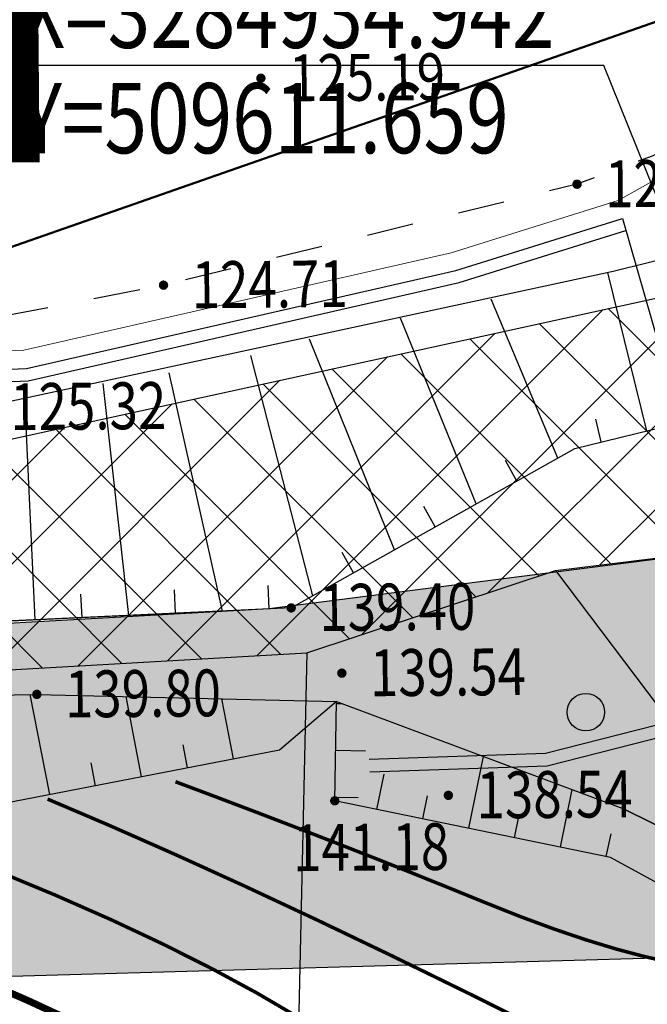
# Model space of a CAD drawing. Extents: x 508990 to 511239, y 3284818 to 3285493.
# Drawn here: x 509597 to 509611, y 3284920 to 3284941 of the extents above; entities that cross this region are included whole.
import ezdxf
from ezdxf.enums import TextEntityAlignment as Align

# ---------------------------------------------------------------- set-up
doc = ezdxf.new("R2010")
doc.units = 0
doc.linetypes.add('X6', pattern=[2, 1, -1])
doc.layers.get('0').update_dxf_attribs({"linetype": 'CONTINUOUS'})
for name, color, linetype in [('ASSIST', 252, 'CONTINUOUS'), ('Coord_bz', 3, 'CONTINUOUS'), ('DGX', 251, 'CONTINUOUS'), ('DLSS', 251, 'CONTINUOUS'), ('DMTZ', 251, 'CONTINUOUS'), ('GCD', 251, 'CONTINUOUS'), ('JMD', 251, 'CONTINUOUS'), ('SXSS', 251, 'CONTINUOUS'), ('ZBTZ', 251, 'CONTINUOUS'), ('设计内容', 7, 'CONTINUOUS')]:
    doc.layers.add(name, color=color, linetype=linetype)
doc.styles.add('HZ', font='rs.shx', dxfattribs={"width": 0.8, "bigfont": 'hztxt.shx'})
doc.styles.get("Standard").update_dxf_attribs({"font": 'rs.shx', "bigfont": 'hztxt.shx'})
doc.styles.add('仿宋体', font='SIMFANG_1.TTF', dxfattribs={"width": 0.8})
doc.styles.add('宋体', font='SimSun.ttf')
doc.linetypes.add('10422', pattern='A,0.75,[150,AAA.SHX,S=0.5,R=0,X=0,Y=0.5],1.5,[177,AAA.SHX,S=1,R=0,X=0,Y=0.4],0.75', length=3)
doc.linetypes.add('1161', pattern='A,0,[149,AAA.SHX,S=0.15,R=0,X=0,Y=0],-1.6', length=1.6)
doc.dimstyles.get("Standard").update_dxf_attribs({"dimtxt": 0.18, "dimasz": 0.18, "dimexe": 0.18, "dimexo": 0.0625, "dimgap": 0.09, "dimtad": 0, "dimtih": 1, "dimtoh": 1, "dimdec": 4, "dimzin": 0, "dimdsep": 46, "dimtxsty": 'Standard', "dimcen": 0.09, "dimadec": 0, "dimazin": 0, "dimtfac": 1, "dimtdec": 4, "dimtofl": 0, "dimtmove": 0, "dimatfit": 3, "dimfxl": 0, "dimtolj": 1, "dimtzin": 0, "dimarcsym": 0})

# ---------------------------------------------------------------- blocks, each defined once
blk = doc.blocks.new('GC200')
at = {"linetype": 'Continuous', "const_width": 0.2, "flags": 128}
blk.add_lwpolyline([(-0.1, 0, 1), (0.1, 0, 1)], format="xyb", close=True, dxfattribs=at)
blk = doc.blocks.new('gc122')
blk.add_circle((0, 0), 0.8)
blk = doc.blocks.new('*U115')
at = {"color": 0, "lineweight": -3}
blk.add_line((0, 0), (-12.81, 0), dxfattribs=at)
at = {"color": 0, "lineweight": -3, "style": '仿宋体', "width": 0.8}
blk.add_text(' X=3284934.942 ', height=1.5, dxfattribs=at).set_placement((-12.81, 0.375))
blk.add_text(' Y=509611.659 ', height=1.5, dxfattribs=at).set_placement((-12.81, -0.375), align=Align.TOP_LEFT)

msp = doc.modelspace()

# ---------------------------------------------------------------- hatches: boundary and pattern name
at = {"layer": 'DGX', "lineweight": -3}
h = msp.add_hatch(dxfattribs=at)
h.set_pattern_fill('ANSI37', scale=0.4)
edge = h.paths.add_edge_path()
edge.add_line((509482.9294, 3285083.053), (509483.921, 3285075.5011))
edge.add_line((509483.921, 3285075.5011), (509488.6149, 3285063.197))
edge.add_line((509488.6149, 3285063.197), (509490.8837, 3285054.5467))
edge.add_line((509490.8837, 3285054.5467), (509498.8402, 3285041.977))
edge.add_line((509498.8402, 3285041.977), (509502.1934, 3285030.4862))
edge.add_line((509502.1934, 3285030.4862), (509506.877, 3285018.1691))
edge.add_line((509506.877, 3285018.1691), (509510.9235, 3285009.2787))
edge.add_line((509510.9235, 3285009.2787), (509516.6738, 3285001.3623))
edge.add_line((509516.6738, 3285001.3623), (509521.3421, 3284994.9249))
edge.add_line((509521.3421, 3284994.9249), (509524.3024, 3284989.3129))
edge.add_line((509524.3024, 3284989.3129), (509527.1916, 3284979.128))
edge.add_line((509527.1916, 3284979.128), (509527.9645, 3284976.4035))
edge.add_line((509527.9645, 3284976.4035), (509530.8984, 3284964.8534))
edge.add_line((509530.8984, 3284964.8534), (509534.981, 3284954.058))
edge.add_line((509534.981, 3284954.058), (509538.8156, 3284945.5681))
edge.add_line((509538.8156, 3284945.5681), (509542.3768, 3284941.6453))
edge.add_line((509542.3768, 3284941.6453), (509548.6311, 3284938.9487))
edge.add_line((509548.6311, 3284938.9487), (509558.4241, 3284935.6387))
edge.add_line((509558.4241, 3284935.6387), (509569.9641, 3284933.2255))
edge.add_line((509569.9641, 3284933.2255), (509589.364, 3284931.3408))
edge.add_line((509589.364, 3284931.3408), (509596.6092, 3284931.6519))
edge.add_line((509596.6092, 3284931.6519), (509611.6591, 3284934.9422))
edge.add_line((509611.6591, 3284934.9422), (509620.2087, 3284939.5201))
edge.add_line((509620.2087, 3284939.5201), (509627.6692, 3284945.2577))
edge.add_line((509627.6692, 3284945.2577), (509632.5703, 3284949.6941))
edge.add_line((509632.5703, 3284949.6941), (509638.7684, 3284955.3906))
edge.add_line((509638.7684, 3284955.3906), (509643.3057, 3284959.5935))
edge.add_line((509643.3057, 3284959.5935), (509650.0679, 3284967.2658))
edge.add_line((509650.0679, 3284967.2658), (509651.0136, 3284968.4002))
edge.add_line((509651.0136, 3284968.4002), (509657.9082, 3284978.4402))
edge.add_line((509657.9082, 3284978.4402), (509659.6186, 3284980.4765))
edge.add_line((509659.6186, 3284980.4765), (509662.1425, 3284982.7377))
edge.add_line((509662.1425, 3284982.7377), (509664.6481, 3284984.3788))
edge.add_line((509664.6481, 3284984.3788), (509670.0197, 3284986.1866))
edge.add_line((509670.0197, 3284986.1866), (509674.6398, 3284987.2387))
edge.add_line((509674.6398, 3284987.2387), (509679.9302, 3284986.8008))
edge.add_line((509679.9302, 3284986.8008), (509684.0199, 3284986.0983))
edge.add_line((509684.0199, 3284986.0983), (509688.2657, 3284984.5436))
edge.add_line((509688.2657, 3284984.5436), (509702.5052, 3284976.6451))
edge.add_line((509702.5052, 3284976.6451), (509719.7637, 3284966.7927))
edge.add_line((509477.9094, 3285065.9401), (509481.3281, 3285054.0948))
edge.add_line((509481.3281, 3285054.0948), (509487.0478, 3285039.3636))
edge.add_line((509487.0478, 3285039.3636), (509493.5006, 3285024.1941))
edge.add_line((509493.5006, 3285024.1941), (509498.3076, 3285011.9438))
edge.add_line((509498.3076, 3285011.9438), (509505.0317, 3285001.0423))
edge.add_line((509505.0317, 3285001.0423), (509509.2618, 3284994.7581))
edge.add_line((509509.2618, 3284994.7581), (509515.9089, 3284986.4692))
edge.add_line((509515.9089, 3284986.4692), (509518.3209, 3284980.5918))
edge.add_line((509518.3209, 3284980.5918), (509519.6489, 3284971.51))
edge.add_line((509519.6489, 3284971.51), (509521.0793, 3284965.6957))
edge.add_line((509521.0793, 3284965.6957), (509523.3767, 3284960.0119))
edge.add_line((509523.3767, 3284960.0119), (509528.1994, 3284948.1861))
edge.add_line((509528.1994, 3284948.1861), (509530.4958, 3284943.679))
edge.add_line((509530.4958, 3284943.679), (509533.3195, 3284938.8331))
edge.add_line((509533.3195, 3284938.8331), (509535.9574, 3284935.145))
edge.add_line((509535.9574, 3284935.145), (509540.9667, 3284931.2791))
edge.add_line((509540.9667, 3284931.2791), (509544.15, 3284929.125))
edge.add_line((509544.15, 3284929.125), (509548.0216, 3284924.3251))
edge.add_line((509548.0216, 3284924.3251), (509550.3332, 3284923.2262))
edge.add_line((509550.3332, 3284923.2262), (509560.7687, 3284922.2465))
edge.add_line((509560.7687, 3284922.2465), (509566.3969, 3284923.0937))
edge.add_line((509566.3969, 3284923.0937), (509570.5276, 3284925.3091))
edge.add_line((509570.5276, 3284925.3091), (509603.3894, 3284927.1873))
edge.add_line((509603.3894, 3284927.1873), (509608.7034, 3284928.9434))
edge.add_line((509608.7034, 3284928.9434), (509616.7223, 3284929.9362))
edge.add_line((509616.7223, 3284929.9362), (509618.5757, 3284929.1264))
edge.add_line((509618.5757, 3284929.1264), (509626.0794, 3284935.0046))
edge.add_line((509626.0794, 3284935.0046), (509636.1066, 3284943.3281))
edge.add_line((509636.1066, 3284943.3281), (509648.7471, 3284955.5676))
edge.add_line((509648.7471, 3284955.5676), (509656.4438, 3284965.1544))
edge.add_line((509656.4438, 3284965.1544), (509663.9294, 3284973.241))
edge.add_line((509663.9294, 3284973.241), (509669.4414, 3284978.3195))
edge.add_line((509669.4414, 3284978.3195), (509676.1664, 3284980.6933))
edge.add_line((509676.1664, 3284980.6933), (509683.0588, 3284979.0725))
edge.add_line((509683.0588, 3284979.0725), (509690.1026, 3284976.8262))
edge.add_line((509690.1026, 3284976.8262), (509698.0619, 3284972.6606))
edge.add_line((509698.0619, 3284972.6606), (509705.5088, 3284968.7097))
edge.add_line((509705.5088, 3284968.7097), (509710.0129, 3284966.7498))
edge.add_line((509710.0129, 3284966.7498), (509719.1198, 3284965.0749))
edge.add_line((509719.1198, 3284965.0749), (509719.7637, 3284966.7927))
edge.add_line((509479.6614, 3285080.6794), (509482.9294, 3285083.053))
edge.add_line((509477.9153, 3285065.9197), (509479.3968, 3285074.7656))
edge.add_line((509479.3968, 3285074.7656), (509479.6614, 3285080.6794))
at = {"layer": 'JMD', "lineweight": 30}
h = msp.add_hatch(dxfattribs=at)
h.set_pattern_fill('ANGLE', color=252, scale=0.3)
h.set_pattern_definition([(0, (0, 0), (0, 2.0955), [1.524, -0.5715]), (90, (0, 0), (-2.0955, 1e-16), [1.524, -0.5715])])
h.paths.add_polyline_path([(509478.8698, 3285066.2674), (509475.2561, 3285064.9509), (509450.5665, 3285043.9969), (509441.1688, 3285034.7599), (509449.3736, 3285019.2206), (509474.6651, 3284993.8229), (509493.646, 3284973.4542), (509500.5919, 3284947.3347), (509528.3755, 3284923.3229), (509559.4181, 3284920.134), (509565.2578, 3284921.9613), (509581.5383, 3284919.8393), (509613.6017, 3284920.7556), (509629.7866, 3284929.6163), (509636.4091, 3284934.1108), (509640.6547, 3284936.9636), (509659.1012, 3284935.2081), (509664.518, 3284940.4747), (509669.1296, 3284955.3967), (509671.8278, 3284960.6362), (509678.785, 3284968.5565), (509698.1597, 3284967.9845), (509713.0429, 3284964.7284), (509706.6464, 3284969.2964), (509690.4098, 3284977.7941), (509676.11, 3284981.7338), (509668.9648, 3284979.1945), (509663.2688, 3284973.9997), (509655.7675, 3284965.8472), (509647.9759, 3284956.233), (509633.6997, 3284942.6362), (509621.3306, 3284932.3592), (509618.4406, 3284930.1563), (509602.5874, 3284928.1258), (509570.66, 3284926.3331), (509565.9815, 3284924.0901), (509560.7397, 3284923.3535), (509550.6313, 3284924.1606), (509548.6568, 3284925.1304), (509544.7844, 3284929.8689), (509536.6351, 3284935.8462), (509531.3604, 3284944.1776), (509524.2994, 3284960.3488), (509522.059, 3284965.8995), (509520.613, 3284971.8329), (509519.3431, 3284980.8084), (509516.7793, 3284986.9823), (509509.7435, 3284995.7558), (509508.02, 3284998.2096), (509499.2023, 3285012.4103), (509493.6091, 3285025.5563), (509482.6383, 3285053.4828)])

# ---------------------------------------------------------------- linework, layer by layer
at = {"color": 6, "linetype": 'Continuous', "lineweight": 50, "flags": 128}
msp.add_lwpolyline([(509356.432, 3285024.92), (509364.9368, 3285049.9762), (509388.2541, 3285083.3695), (509420.9948, 3285091.9597), (509485.2114, 3285088.0752), (509515.5697, 3285010.6038), (509531.5698, 3284983.3546), (509543.1846, 3284950.9095), (509560.1601, 3284940.1937), (509595.0044, 3284935.1335), (509619.723, 3284943.7657), (509654.4805, 3284979.9743), (509664.1926, 3284990.2061), (509675.7421, 3284993.092), (509684.4042, 3284990.9932)], dxfattribs=at)
at = {"linetype": 'Continuous', "flags": 128}
for elevation in [139.031, 138.969]:
    msp.add_lwpolyline([(509616.5874, 3284923.5196), (509613.4174, 3284922.2389), (509610.1411, 3284923.8665)], dxfattribs=dict(at, elevation=elevation))
at = {"layer": 'ASSIST', "color": 8, "linetype": 'Continuous'}
for p, q in [((509603.0576, 3284928.148, 0.168), (509587.7422, 3284927.4327, 0.168)), ((509603.0576, 3284928.148, 0.106), (509587.7422, 3284927.4327, 0.106)), ((509603.0576, 3284928.148, 0.168), (509603.0576, 3284928.148, 0.168)), ((509603.0576, 3284928.148, 0.106), (509603.0576, 3284928.148, 0.106))]:
    msp.add_line(p, q, dxfattribs=at)
at = {"layer": 'ASSIST', "color": 8, "linetype": 'Continuous', "flags": 128}
for points in [[(509618.4425, 3284930.296), (509618.382, 3284925.7513), (509615.8454, 3284921.907), (509613.6031, 3284920.7805), (509609.8772, 3284922.8171), (509603.9875, 3284924.0279), (509604.026, 3284926.1473), (509604.026, 3284926.1473), (509604.026, 3284926.1473), (509610.1411, 3284923.8665), (509613.4174, 3284922.2389), (509616.5874, 3284923.5196), (509617.5351, 3284929.879)], [(509618.4425, 3284930.296), (509618.382, 3284925.7513), (509615.8454, 3284921.907), (509613.6031, 3284920.7805), (509609.8772, 3284922.8171), (509603.9875, 3284924.0279), (509604.026, 3284926.1473), (509604.026, 3284926.1473), (509604.026, 3284926.1473), (509610.1411, 3284923.8665), (509613.4174, 3284922.2389), (509616.5874, 3284923.5196), (509617.5351, 3284929.879)], [(509602.809, 3284925.1127), (509596.6981, 3284923.9255), (509586.236, 3284922.8544), (509575.6339, 3284922.0191), (509569.728, 3284922.7807), (509571.5317, 3284923.9784), (509578.9836, 3284925.2794), (509588.9643, 3284926.1682), (509597.6265, 3284926.3006), (509604.026, 3284926.1473)], [(509602.809, 3284925.1127), (509596.6981, 3284923.9255), (509586.236, 3284922.8544), (509575.6339, 3284922.0191), (509569.728, 3284922.7807), (509571.5317, 3284923.9784), (509578.9836, 3284925.2794), (509588.9643, 3284926.1682), (509597.6265, 3284926.3006), (509604.026, 3284926.1473)]]:
    msp.add_lwpolyline(points, close=True, dxfattribs=at)
at = {"layer": 'DGX', "linetype": 'X6', "lineweight": 0, "elevation": 124.9, "flags": 128}
msp.add_lwpolyline([(510047.7844, 3285166.2196), (510048.0536, 3285177.2333), (510047.9734, 3285181.2758), (510048.0206, 3285182.7532), (510047.6675, 3285184.7062), (510047.4104, 3285186.2121), (510047.0229, 3285187.7637), (510046.4408, 3285188.9177), (510045.8273, 3285190.2454), (510045.3489, 3285190.9753), (510043.7056, 3285192.7291), (510042.0233, 3285193.9045), (510040.207, 3285194.7317), (510038.2136, 3285195.3424), (510035.6383, 3285195.831), (510034.1835, 3285195.9163), (510032.2423, 3285195.8144), (510027.8107, 3285194.8238), (510025.0146, 3285193.6734), (510022.4829, 3285192.4793), (510019.7323, 3285190.8143), (510017.0382, 3285188.6288), (510002.171, 3285175.7199), (509983.6769, 3285159.2223), (509979.8634, 3285155.708), (509976.0601, 3285151.8059), (509970.2778, 3285144.921), (509969.9662, 3285144.5246), (509965.0595, 3285138.3181), (509962.9017, 3285134.9911), (509961.3444, 3285132.7668), (509957.6497, 3285126.5103), (509952.3842, 3285115.6814), (509946.025, 3285101.0285), (509940.429, 3285088.8243), (509938.9778, 3285085.1645), (509937.2606, 3285081.7284), (509935.7933, 3285078.9996), (509933.2258, 3285075.8301), (509931.1446, 3285072.8589), (509930.0773, 3285071.7355), (509929.2685, 3285071.0145), (509927.2536, 3285069.6259), (509925.7096, 3285068.5804), (509924.0965, 3285067.6703), (509921.1231, 3285066.4374), (509918.8148, 3285065.6563), (509916.8614, 3285064.9993), (509913.8264, 3285064.4088), (509911.2125, 3285063.8151), (509909.1214, 3285063.5869), (509907.1719, 3285063.2949), (509904.6305, 3285063.2098), (509901.8053, 3285063.2302), (509899.3762, 3285063.568), (509887.921, 3285065.7234), (509870.4759, 3285069.1077), (509854.5391, 3285072.1201), (509844.5701, 3285074.1494), (509841.3751, 3285074.4697), (509839.0663, 3285074.6756), (509835.4063, 3285074.7667), (509831.8002, 3285074.6523), (509829.5092, 3285074.4074), (509827.4267, 3285073.6602), (509825.5741, 3285072.9131), (509823.721, 3285072.1129), (509822.3259, 3285071.4297), (509821.021, 3285070.4874), (509819.4094, 3285069.1743), (509818.0208, 3285067.9712), (509816.069, 3285066.1071), (509814.3919, 3285064.2704), (509812.9498, 3285062.3178), (509812.1575, 3285060.6278), (509811.2966, 3285058.8913), (509806.25, 3285042.0477), (509799.585, 3285018.8038), (509790.0138, 3284986.9653), (509788.939, 3284985.5569), (509787.3593, 3284982.4071), (509786.4901, 3284980.8184), (509784.0445, 3284977.552), (509781.9446, 3284975.0056), (509780.5909, 3284973.8118), (509778.299, 3284971.6018), (509776.7916, 3284970.6136), (509775.1149, 3284969.763), (509770.6343, 3284967.6269), (509767.6859, 3284966.1692), (509763.1522, 3284964.5067), (509759.1323, 3284963.2197), (509756.9701, 3284962.6588), (509754.8256, 3284962.3581), (509751.2654, 3284961.7901), (509746.2822, 3284961.4528), (509744.4009, 3284961.5864), (509741.6955, 3284961.0478), (509738.227, 3284957.7575), (509736.1218, 3284955.4731), (509724.5833, 3284959.5058), (509722.7443, 3284968.2242), (509711.1027, 3284974.7911), (509687.7138, 3284987.896), (509684.569, 3284989.4657), (509681.0162, 3284990.6958), (509677.5853, 3284991.354), (509675.8325, 3284991.5518), (509672.8989, 3284991.3812), (509668.9749, 3284990.333), (509666.279, 3284989.1555), (509663.7448, 3284988.2454), (509662.0213, 3284987.2714), (509659.407, 3284985.1066), (509658.1823, 3284983.9129), (509656.4943, 3284981.5031), (509651.1076, 3284973.1669), (509648.1129, 3284969.2087), (509646.7002, 3284967.5593), (509645.0789, 3284965.6411), (509642.6753, 3284963.2781), (509640.1276, 3284960.9439), (509631.2397, 3284952.6152), (509627.142, 3284949.2274), (509623.8473, 3284946.0826), (509621.4322, 3284944.1245), (509619.0933, 3284942.6101), (509615.1585, 3284940.2788), (509613.1123, 3284938.9119), (509610.7629, 3284937.7974), (509609.1601, 3284937.1964), (509600.3315, 3284935.0405), (509596.7524, 3284934.3433), (509594.7981, 3284934.1463), (509591.8449, 3284934.0336), (509588.3174, 3284934.0859), (509582.5704, 3284934.6329), (509567.5816, 3284936.3855), (509559.1417, 3284938.2872), (509555.1177, 3284939.5302), (509551.429, 3284941.6652), (509547.5482, 3284944.1475), (509544.1527, 3284946.727), (509541.4999, 3284949.216), (509539.3888, 3284952.4298), (509536.9136, 3284956.8134), (509535.2866, 3284960.7184), (509532.8847, 3284968.1638), (509532.1087, 3284971.7171), (509531.3516, 3284975.1677), (509530.649, 3284977.6467), (509530.5135, 3284980.1166), (509529.7097, 3284983.2027), (509528.8994, 3284986.1048), (509528.0815, 3284987.6957), (509526.0044, 3284992.9828), (509522.6749, 3284998.7761), (509519.158, 3285003.2246), (509515.9866, 3285007.0512), (509514.5014, 3285009.5953), (509513.0757, 3285011.969), (509512.3095, 3285013.8194), (509512.3123, 3285014.8855), (509508.8546, 3285022.4107), (509505.5177, 3285033.079), (509500.5222, 3285046.4431), (509497.4646, 3285055.3458), (509491.9132, 3285070.7551), (509488.3421, 3285081.2124), (509486.7035, 3285085.4123), (509485.912, 3285086.7254), (509485.2347, 3285087.4426), (509484.5518, 3285088.1197)], dxfattribs=at)
at = {"layer": 'DGX', "color": 0, "lineweight": -3, "elevation": 127.793, "flags": 128}
msp.add_lwpolyline([(509548.6311, 3284938.9487), (509558.4241, 3284935.6387), (509569.9641, 3284933.2255), (509589.364, 3284931.3408), (509596.6092, 3284931.6519), (509611.6591, 3284934.9422), (509620.2087, 3284939.5201), (509627.6692, 3284945.2577), (509632.5703, 3284949.6941), (509638.7684, 3284955.3906), (509643.3057, 3284959.5935), (509650.0679, 3284967.2658), (509651.0136, 3284968.4002), (509657.9082, 3284978.4402), (509659.6186, 3284980.4765), (509662.1425, 3284982.7377), (509664.6481, 3284984.3788), (509670.0197, 3284986.1866), (509674.6398, 3284987.2387), (509679.9302, 3284986.8008)], dxfattribs=at)
at = {"layer": 'DGX', "linetype": 'Continuous', "lineweight": 0, "elevation": 124.8, "flags": 128}
msp.add_lwpolyline([(509554.3557, 3284939.2395), (509558.4578, 3284937.7546), (509559.7473, 3284937.487), (509569.4675, 3284935.4704), (509589.4785, 3284933.3338), (509597.3508, 3284933.6519), (509606.4712, 3284935.7317), (509610.0395, 3284936.8486), (509610.0395, 3284936.8486), (509613.6781, 3284938.8889), (509618.3931, 3284941.6804), (509623.9061, 3284945.6959)], dxfattribs=at)
msp.add_lwpolyline([(509554.3557, 3284939.2395), (509558.4578, 3284937.7546), (509559.7473, 3284937.487), (509569.4675, 3284935.4704), (509589.4785, 3284933.3338), (509597.3508, 3284933.6519), (509606.4712, 3284935.7317), (509610.0395, 3284936.8486), (509610.0395, 3284936.8486), (509613.6781, 3284938.8889), (509618.3931, 3284941.6804), (509623.9061, 3284945.6959)], dxfattribs=at)
at = {"layer": 'DGX', "linetype": 'Continuous', "lineweight": 0, "const_width": 0.075, "flags": 128}
for points in [[(509600.5862, 3284924.435), (509601.4501, 3284924.1113), (509602.303, 3284923.7881), (509603.1449, 3284923.4653), (509603.9758, 3284923.1429), (509604.7957, 3284922.8209), (509605.6045, 3284922.4993), (509606.4024, 3284922.1782), (509607.1892, 3284921.8575), (509607.9515, 3284921.5546), (509608.6759, 3284921.2871), (509609.3623, 3284921.0548), (509610.0108, 3284920.8579), (509610.6214, 3284920.6963), (509611.1939, 3284920.5699)], [(509600.5862, 3284924.435), (509601.4501, 3284924.1113), (509602.303, 3284923.7881), (509603.1449, 3284923.4653), (509603.9758, 3284923.1429), (509604.7957, 3284922.8209), (509605.6045, 3284922.4993), (509606.4024, 3284922.1782), (509607.1892, 3284921.8575), (509607.9515, 3284921.5546), (509608.6759, 3284921.2871), (509609.3623, 3284921.0548), (509610.0108, 3284920.8579), (509610.6214, 3284920.6963), (509611.1939, 3284920.5699)], [(509597.8553, 3284924.0646), (509599.1814, 3284923.4993), (509600.5787, 3284922.8823), (509602.0472, 3284922.2137), (509603.5868, 3284921.4935), (509605.1977, 3284920.7218), (509606.8797, 3284919.8984), (509608.6329, 3284919.0234), (509610.4573, 3284918.0969)], [(509597.8553, 3284924.0646), (509599.1814, 3284923.4993), (509600.5787, 3284922.8823), (509602.0472, 3284922.2137), (509603.5868, 3284921.4935), (509605.1977, 3284920.7218), (509606.8797, 3284919.8984), (509608.6329, 3284919.0234), (509610.4573, 3284918.0969)], [(509608.3429, 3284916.7027), (509607.8918, 3284916.8752), (509607.3871, 3284917.0944), (509606.8288, 3284917.3603), (509606.2169, 3284917.6728), (509605.5513, 3284918.0321), (509604.8321, 3284918.4381), (509604.0593, 3284918.8907), (509603.2329, 3284919.3901), (509602.3418, 3284919.9132), (509601.3751, 3284920.437), (509600.3326, 3284920.9617), (509599.2145, 3284921.4872), (509598.0207, 3284922.0134), (509596.7512, 3284922.5405), (509595.4061, 3284923.0683), (509593.9853, 3284923.597)], [(509608.3429, 3284916.7027), (509607.8918, 3284916.8752), (509607.3871, 3284917.0944), (509606.8288, 3284917.3603), (509606.2169, 3284917.6728), (509605.5513, 3284918.0321), (509604.8321, 3284918.4381), (509604.0593, 3284918.8907), (509603.2329, 3284919.3901), (509602.3418, 3284919.9132), (509601.3751, 3284920.437), (509600.3326, 3284920.9617), (509599.2145, 3284921.4872), (509598.0207, 3284922.0134), (509596.7512, 3284922.5405), (509595.4061, 3284923.0683), (509593.9853, 3284923.597)]]:
    msp.add_lwpolyline(points, dxfattribs=at)
at = {"layer": 'DGX', "lineweight": 0, "const_width": 0.15}
msp.add_lwpolyline([(509585.5427, 3284921.9396), (509585.9872, 3284922.0758), (509586.4158, 3284922.1829), (509586.8442, 3284922.2632), (509587.288, 3284922.319), (509587.7472, 3284922.3502), (509588.2218, 3284922.3568), (509588.7118, 3284922.3389), (509589.2172, 3284922.2964), (509589.7381, 3284922.2294), (509590.2743, 3284922.1379), (509590.8346, 3284922.0214), (509591.4275, 3284921.8797), (509592.0531, 3284921.7128), (509592.7114, 3284921.5206), (509593.4024, 3284921.3032), (509594.1261, 3284921.0606), (509594.8824, 3284920.7927), (509595.6714, 3284920.4996), (509596.5134, 3284920.1632), (509597.4286, 3284919.7656), (509598.4171, 3284919.3067)], dxfattribs=at)
msp.add_lwpolyline([(509585.5427, 3284921.9396), (509585.9872, 3284922.0758), (509586.4158, 3284922.1829), (509586.8442, 3284922.2632), (509587.288, 3284922.319), (509587.7472, 3284922.3502), (509588.2218, 3284922.3568), (509588.7118, 3284922.3389), (509589.2172, 3284922.2964), (509589.7381, 3284922.2294), (509590.2743, 3284922.1379), (509590.8346, 3284922.0214), (509591.4275, 3284921.8797), (509592.0531, 3284921.7128), (509592.7114, 3284921.5206), (509593.4024, 3284921.3032), (509594.1261, 3284921.0606), (509594.8824, 3284920.7927), (509595.6714, 3284920.4996), (509596.5134, 3284920.1632), (509597.4286, 3284919.7656), (509598.4171, 3284919.3067)], dxfattribs=at)
at = {"layer": 'DLSS', "color": 8, "linetype": 'X6', "elevation": 109.953, "flags": 128}
msp.add_lwpolyline([(510047.7844, 3285166.2196), (510048.0536, 3285177.2333), (510047.9734, 3285181.2758), (510048.0206, 3285182.7532), (510047.6675, 3285184.7062), (510047.4104, 3285186.2121), (510047.0229, 3285187.7637), (510046.4408, 3285188.9177), (510045.8273, 3285190.2454), (510045.3489, 3285190.9753), (510043.7056, 3285192.7291), (510042.0233, 3285193.9045), (510040.207, 3285194.7317), (510038.2136, 3285195.3424), (510035.6383, 3285195.831), (510034.1835, 3285195.9163), (510032.2423, 3285195.8144), (510027.8107, 3285194.8238), (510025.0146, 3285193.6734), (510022.4829, 3285192.4793), (510019.7323, 3285190.8143), (510017.0382, 3285188.6288), (510002.171, 3285175.7199), (509983.6769, 3285159.2223), (509979.8634, 3285155.708), (509976.0601, 3285151.8059), (509970.2778, 3285144.921), (509969.9662, 3285144.5246), (509965.0595, 3285138.3181), (509962.9017, 3285134.9911), (509961.3444, 3285132.7668), (509957.6497, 3285126.5103), (509952.3842, 3285115.6814), (509946.025, 3285101.0285), (509940.429, 3285088.8243), (509938.9778, 3285085.1645), (509937.2606, 3285081.7284), (509935.7933, 3285078.9996), (509933.2258, 3285075.8301), (509931.1446, 3285072.8589), (509930.0773, 3285071.7355), (509929.2685, 3285071.0145), (509927.2536, 3285069.6259), (509925.7096, 3285068.5804), (509924.0965, 3285067.6703), (509921.1231, 3285066.4374), (509918.8148, 3285065.6563), (509916.8614, 3285064.9993), (509913.8264, 3285064.4088), (509911.2125, 3285063.8151), (509909.1214, 3285063.5869), (509907.1719, 3285063.2949), (509904.6305, 3285063.2098), (509901.8053, 3285063.2302), (509899.3762, 3285063.568), (509887.921, 3285065.7234), (509870.4759, 3285069.1077), (509854.5391, 3285072.1201), (509844.5701, 3285074.1494), (509841.3751, 3285074.4697), (509839.0663, 3285074.6756), (509835.4063, 3285074.7667), (509831.8002, 3285074.6523), (509829.5092, 3285074.4074), (509827.4267, 3285073.6602), (509825.5741, 3285072.9131), (509823.721, 3285072.1129), (509822.3259, 3285071.4297), (509821.021, 3285070.4874), (509819.4094, 3285069.1743), (509818.0208, 3285067.9712), (509816.069, 3285066.1071), (509814.3919, 3285064.2704), (509812.9498, 3285062.3178), (509812.1575, 3285060.6278), (509811.2966, 3285058.8913), (509806.25, 3285042.0477), (509799.585, 3285018.8038), (509790.0138, 3284986.9653), (509788.939, 3284985.5569), (509787.3593, 3284982.4071), (509786.4901, 3284980.8184), (509784.0445, 3284977.552), (509781.9446, 3284975.0056), (509780.5909, 3284973.8118), (509778.299, 3284971.6018), (509776.7916, 3284970.6136), (509775.1149, 3284969.763), (509770.6343, 3284967.6269), (509767.6859, 3284966.1692), (509763.1522, 3284964.5067), (509759.1323, 3284963.2197), (509756.9701, 3284962.6588), (509754.8256, 3284962.3581), (509751.2654, 3284961.7901), (509746.2822, 3284961.4528), (509744.4009, 3284961.5864), (509741.6955, 3284961.0478), (509738.227, 3284957.7575), (509736.1218, 3284955.4731), (509724.5833, 3284959.5058), (509722.7443, 3284968.2242), (509711.1027, 3284974.7911), (509687.7138, 3284987.896), (509684.569, 3284989.4657), (509681.0162, 3284990.6958), (509677.5853, 3284991.354), (509675.8325, 3284991.5518), (509672.8989, 3284991.3812), (509668.9749, 3284990.333), (509666.279, 3284989.1555), (509663.7448, 3284988.2454), (509662.0213, 3284987.2714), (509659.407, 3284985.1066), (509658.1823, 3284983.9129), (509656.4943, 3284981.5031), (509651.1076, 3284973.1669), (509648.1129, 3284969.2087), (509646.7002, 3284967.5593), (509645.0789, 3284965.6411), (509642.6753, 3284963.2781), (509640.1276, 3284960.9439), (509631.2397, 3284952.6152), (509627.142, 3284949.2274), (509623.8473, 3284946.0826), (509621.4322, 3284944.1245), (509619.0933, 3284942.6101), (509615.1585, 3284940.2788), (509613.1123, 3284938.9119), (509610.7629, 3284937.7974), (509609.1601, 3284937.1964), (509600.3315, 3284935.0405), (509596.7524, 3284934.3433), (509594.7981, 3284934.1463), (509591.8449, 3284934.0336), (509588.3174, 3284934.0859), (509582.5704, 3284934.6329), (509567.5816, 3284936.3855), (509559.1417, 3284938.2872), (509555.1177, 3284939.5302), (509551.429, 3284941.6652), (509547.5482, 3284944.1475), (509544.1527, 3284946.727), (509541.4999, 3284949.216), (509539.3888, 3284952.4298), (509536.9136, 3284956.8134), (509535.2866, 3284960.7184), (509532.8847, 3284968.1638), (509532.1087, 3284971.7171), (509531.3516, 3284975.1677), (509530.649, 3284977.6467), (509530.5135, 3284980.1166), (509529.7097, 3284983.2027), (509528.8994, 3284986.1048), (509528.0815, 3284987.6957), (509526.0044, 3284992.9828), (509522.6749, 3284998.7761), (509519.158, 3285003.2246), (509515.9866, 3285007.0512), (509514.5014, 3285009.5953), (509513.0757, 3285011.969), (509512.3095, 3285013.8194), (509512.3123, 3285014.8855), (509508.8546, 3285022.4107), (509505.5177, 3285033.079), (509500.5222, 3285046.4431), (509497.4646, 3285055.3458), (509491.9132, 3285070.7551), (509488.3421, 3285081.2124), (509486.7035, 3285085.4123), (509485.912, 3285086.7254), (509485.2347, 3285087.4426), (509484.5518, 3285088.1197)], dxfattribs=at)
at = {"layer": 'DMTZ', "color": 8, "linetype": 'Continuous'}
for p, q in [((509610.6499, 3284931.9299, 0.168), (509609.8179, 3284935.3119, 0.168)), ((509610.6499, 3284931.9299, 0.106), (509609.8179, 3284935.3119, 0.106)), ((509608.7493, 3284931.3473, 0.168), (509607.3258, 3284934.7396, 0.168)), ((509608.7493, 3284931.3473, 0.106), (509607.3258, 3284934.7396, 0.106)), ((509607.0059, 3284930.3673, 0.168), (509605.3914, 3284934.3341, 0.168)), ((509607.0059, 3284930.3673, 0.106), (509605.3914, 3284934.3341, 0.106)), ((509605.2624, 3284929.3873, 0.168), (509603.4465, 3284933.8862, 0.168)), ((509605.2624, 3284929.3873, 0.106), (509603.4465, 3284933.8862, 0.106)), ((509603.519, 3284928.4073, 0.168), (509602.1962, 3284933.539, 0.168)), ((509603.519, 3284928.4073, 0.106), (509602.1962, 3284933.539, 0.106)), ((509601.5884, 3284928.0794, 0.168), (509600.4506, 3284933.1661, 0.168)), ((509601.5884, 3284928.0794, 0.106), (509600.4506, 3284933.1661, 0.106)), ((509599.5906, 3284927.9861, 0.168), (509599.0396, 3284932.9413, 0.168)), ((509599.5906, 3284927.9861, 0.106), (509599.0396, 3284932.9413, 0.106)), ((509597.5928, 3284927.8927, 0.168), (509597.3713, 3284932.6344, 0.168)), ((509597.5928, 3284927.8927, 0.106), (509597.3713, 3284932.6344, 0.106)), ((509609.6789, 3284931.691, 0.168), (509609.5594, 3284932.1765, 0.168)), ((509609.6789, 3284931.691, 0.106), (509609.5594, 3284932.1765, 0.106)), ((509607.8776, 3284930.8573, 0.168), (509607.6326, 3284931.2931, 0.168)), ((509607.8776, 3284930.8573, 0.106), (509607.6326, 3284931.2931, 0.106)), ((509606.1341, 3284929.8773, 0.168), (509605.8891, 3284930.3132, 0.168)), ((509606.1341, 3284929.8773, 0.106), (509605.8891, 3284930.3132, 0.106)), ((509604.3907, 3284928.8973, 0.168), (509604.1457, 3284929.3332, 0.168)), ((509604.3907, 3284928.8973, 0.106), (509604.1457, 3284929.3332, 0.106)), ((509602.5874, 3284928.126, 0.168), (509602.564, 3284928.6255, 0.168)), ((509602.5874, 3284928.126, 0.106), (509602.564, 3284928.6255, 0.106)), ((509598.5917, 3284927.9394, 0.168), (509598.5684, 3284928.4389, 0.168)), ((509598.5917, 3284927.9394, 0.106), (509598.5684, 3284928.4389, 0.106)), ((509600.5895, 3284928.0327, 0.168), (509600.5662, 3284928.5322, 0.168)), ((509600.5895, 3284928.0327, 0.106), (509600.5662, 3284928.5322, 0.106)), ((509603.0576, 3284928.148, 0.168), (509587.6041, 3284927.4207, 0.168)), ((509603.0576, 3284928.148, 0.106), (509587.6041, 3284927.4207, 0.106)), ((509603.0576, 3284928.148, 0.168), (509603.0576, 3284928.148, 0.168)), ((509603.0576, 3284928.148, 0.106), (509603.0576, 3284928.148, 0.106)), ((509597.9008, 3284924.1591, 0.168), (509597.4851, 3284926.2985, 0.168)), ((509597.9008, 3284924.1591, 0.106), (509597.4851, 3284926.2985, 0.106)), ((509599.8641, 3284924.5406, 0.168), (509599.531, 3284926.255, 0.168)), ((509599.8641, 3284924.5406, 0.106), (509599.531, 3284926.255, 0.106)), ((509601.8274, 3284924.922, 0.168), (509601.5779, 3284926.206, 0.168)), ((509601.8274, 3284924.922, 0.106), (509601.5779, 3284926.206, 0.106)), ((509604.0253, 3284926.1083, 0.168), (509604.1426, 3284926.1038, 0.168)), ((509604.0253, 3284926.1083, 0.106), (509604.1426, 3284926.1038, 0.106)), ((509600.8457, 3284924.7313, 0.168), (509600.7503, 3284925.2221, 0.168)), ((509600.8457, 3284924.7313, 0.106), (509600.7503, 3284925.2221, 0.106)), ((509604.0071, 3284925.1084, 0.168), (509604.644, 3284925.0969, 0.168)), ((509604.0071, 3284925.1084, 0.106), (509604.644, 3284925.0969, 0.106)), ((509598.8824, 3284924.3498, 0.168), (509598.7871, 3284924.8407, 0.168)), ((509598.8824, 3284924.3498, 0.106), (509598.7871, 3284924.8407, 0.106)), ((509606.847, 3284923.4401, 0.168), (509607.163, 3284924.9773, 0.168)), ((509606.847, 3284923.4401, 0.106), (509607.163, 3284924.9773, 0.106)), ((509604.8879, 3284923.8428, 0.168), (509605.0432, 3284924.598, 0.168)), ((509604.8879, 3284923.8428, 0.106), (509605.0432, 3284924.598, 0.106)), ((509608.806, 3284923.0374, 0.168), (509609.0594, 3284924.2699, 0.168)), ((509608.806, 3284923.0374, 0.106), (509609.0594, 3284924.2699, 0.106)), ((509603.9889, 3284924.1086, 0.168), (509604.4889, 3284924.0995, 0.168)), ((509603.9889, 3284924.1086, 0.106), (509604.4889, 3284924.0995, 0.106)), ((509605.8675, 3284923.6414, 0.168), (509605.9681, 3284924.1312, 0.168)), ((509605.8675, 3284923.6414, 0.106), (509605.9681, 3284924.1312, 0.106)), ((509607.8265, 3284923.2387, 0.168), (509607.9272, 3284923.7285, 0.168)), ((509607.8265, 3284923.2387, 0.106), (509607.9272, 3284923.7285, 0.106)), ((509609.7855, 3284922.836, 0.168), (509609.8862, 3284923.3257, 0.168)), ((509609.7855, 3284922.836, 0.106), (509609.8862, 3284923.3257, 0.106))]:
    msp.add_line(p, q, dxfattribs=at)
at = {"layer": 'DMTZ', "color": 8, "linetype": '10422', "flags": 128}
for elevation in [125.087, 125.025]:
    msp.add_lwpolyline([(509559.6133, 3284936.8412), (509569.3653, 3284934.818), (509589.4567, 3284932.6728), (509597.4382, 3284932.9953), (509606.6433, 3284935.0945), (509610.2057, 3284936.2095)], dxfattribs=dict(at, elevation=elevation))
at = {"layer": 'DMTZ', "color": 8, "linetype": 'Continuous', "flags": 128}
for elevation in [0.168, 0.106]:
    msp.add_lwpolyline([(509603.0576, 3284928.148), (509609.1132, 3284931.5518), (509611.3844, 3284932.1106), (509611.908, 3284932.1592), (509614.7828, 3284932.5452)], dxfattribs=dict(at, elevation=elevation))
at = {"layer": 'DMTZ', "color": 8, "linetype": 'Continuous'}
for points, elevation in [([(509618.4425, 3284930.296), (509618.382, 3284925.7513), (509615.8454, 3284921.907), (509613.6031, 3284920.7805), (509609.8772, 3284922.8171), (509603.9875, 3284924.0279), (509604.026, 3284926.1473), (509604.026, 3284926.1473)], 0.168), ([(509618.4425, 3284930.296), (509618.382, 3284925.7513), (509615.8454, 3284921.907), (509613.6031, 3284920.7805), (509609.8772, 3284922.8171), (509603.9875, 3284924.0279), (509604.026, 3284926.1473), (509604.026, 3284926.1473)], 0.106), ([(509602.809, 3284925.1127), (509596.6981, 3284923.9255), (509586.236, 3284922.8544), (509575.6339, 3284922.0191), (509569.728, 3284922.7807), (509565.9815, 3284924.0901)], 0.168), ([(509602.809, 3284925.1127), (509596.6981, 3284923.9255), (509586.236, 3284922.8544), (509575.6339, 3284922.0191), (509569.728, 3284922.7807), (509565.9815, 3284924.0901)], 0.106)]:
    msp.add_lwpolyline(points, dxfattribs=dict(at, elevation=elevation))
at = {"layer": 'JMD', "color": 252, "lineweight": 30, "elevation": 138.893, "flags": 128}
for points in [[(509449.3736, 3285019.2206), (509474.6651, 3284993.8229), (509493.646, 3284973.4542), (509500.5919, 3284947.3347), (509528.3755, 3284923.3229), (509559.4181, 3284920.134), (509565.2578, 3284921.9613), (509581.5383, 3284919.8393), (509581.5383, 3284919.8393), (509613.6017, 3284920.7556), (509629.7866, 3284929.6163), (509636.4091, 3284934.1108), (509640.6547, 3284936.9636), (509659.1012, 3284935.2081), (509664.518, 3284940.4747), (509669.1296, 3284955.3967), (509671.8278, 3284960.6362), (509678.785, 3284968.5565)], [(509690.4098, 3284977.7941), (509676.11, 3284981.7338), (509668.9648, 3284979.1945), (509663.2688, 3284973.9997), (509655.7675, 3284965.8472), (509647.9759, 3284956.233), (509633.6997, 3284942.6362), (509621.3306, 3284932.3592), (509618.4406, 3284930.1563), (509602.5874, 3284928.1258), (509570.66, 3284926.3331), (509565.9815, 3284924.0901), (509560.7397, 3284923.3535), (509550.6313, 3284924.1606)]]:
    msp.add_lwpolyline(points, dxfattribs=at)
at = {"layer": 'SXSS', "linetype": 'Continuous', "flags": 128}
for points, elevation in [([(509559.6968, 3284937.0943), (509569.4063, 3284935.0799), (509589.4655, 3284932.9381), (509597.4031, 3284933.2588), (509606.5742, 3284935.3503), (509610.1325, 3284936.464)], 0.168), ([(509559.6968, 3284937.0943), (509569.4063, 3284935.0799), (509589.4655, 3284932.9381), (509597.4031, 3284933.2588), (509606.5742, 3284935.3503), (509610.1325, 3284936.464)], 0.106), ([(509610.1329, 3284936.4627), (509611.3844, 3284932.1106), (509612.8504, 3284926.1451), (509612.8504, 3284926.1451), (509608.4879, 3284925.0361), (509604.7258, 3284924.9084)], 137.479), ([(509610.1329, 3284936.4627), (509611.3844, 3284932.1106), (509612.8504, 3284926.1451), (509612.8504, 3284926.1451), (509608.4879, 3284925.0361), (509604.7258, 3284924.9084)], 137.417), ([(509614.2724, 3284920.2913), (509612.854, 3284925.8709), (509612.854, 3284925.8709), (509608.5257, 3284924.7706), (509604.7349, 3284924.6418)], 137.479), ([(509614.2724, 3284920.2913), (509612.854, 3284925.8709), (509612.854, 3284925.8709), (509608.5257, 3284924.7706), (509604.7349, 3284924.6418)], 137.417)]:
    msp.add_lwpolyline(points, dxfattribs=dict(at, elevation=elevation))
at = {"layer": 'ZBTZ', "color": 8, "linetype": '1161', "flags": 128}
for elevation in [124.627, 125]:
    msp.add_lwpolyline([(509559.3873, 3284936.3522), (509562.7397, 3284935.6326), (509569.8891, 3284934.0365), (509589.3891, 3284932.1426), (509596.457, 3284932.4377), (509609.9353, 3284935.3371), (509611.4281, 3284935.7121), (509619.9237, 3284940.2752), (509627.1866, 3284945.8327), (509642.581, 3284959.9812), (509650.1922, 3284968.6167), (509657.1876, 3284978.824), (509658.8916, 3284980.8969), (509661.4739, 3284983.2516), (509664.0593, 3284985.0096), (509666.6226, 3284986.0372), (509669.8187, 3284986.9102), (509674.3844, 3284988.0627), (509679.9811, 3284987.5947), (509684.0249, 3284986.9509), (509688.5821, 3284985.2265), (509702.9218, 3284977.386), (509719.1052, 3284968.1125), (509720.3395, 3284967.3852), (509721.3495, 3284965.6719)], dxfattribs=dict(at, elevation=elevation))
at = {"layer": '设计内容', "color": 0, "lineweight": -3, "elevation": 0.106, "flags": 128}
msp.add_lwpolyline([(509550.3332, 3284923.2262), (509560.7687, 3284922.2465), (509566.3969, 3284923.0937), (509570.5276, 3284925.3091), (509603.3894, 3284927.1873), (509608.7034, 3284928.9434), (509616.7223, 3284929.9362), (509618.5757, 3284929.1264), (509626.0794, 3284935.0046), (509636.1066, 3284943.3281), (509636.1066, 3284943.3281), (509648.7471, 3284955.5676), (509656.4438, 3284965.1544), (509663.9294, 3284973.241), (509669.4414, 3284978.3195), (509676.1664, 3284980.6933), (509683.0588, 3284979.0725)], dxfattribs=at)

# ---------------------------------------------------------------- block references
at = {"layer": 'Coord_bz', "color": 0, "lineweight": -3}
msp.add_blockref('*U115', (509609.7355, 3284939.7328, 127.793), dxfattribs=at)
at = {"layer": 'GCD', "color": 9, "linetype": 'Continuous'}
ref = msp.add_blockref('GC200', (509602.4101, 3284939.4608, 125.25), dxfattribs=dict(at, xscale=0.5000000000017285, yscale=0.5000000000017285, zscale=0.5000000000017285, rotation=0.4986643944222608))
ref.add_attrib('height', '125.19', dxfattribs={"linetype": 'Continuous', "height": 1, "rotation": 0.49866, "style": 'HZ', "width": 0.8}).set_placement((509603.0101, 3284939.466, 125.25), align=Align.MIDDLE_LEFT)
ref = msp.add_blockref('GC200', (509602.4101, 3284939.4608, 125.188), dxfattribs=dict(at, xscale=0.5000000000182792, yscale=0.5000000000182792, zscale=0.5000000000182792, rotation=0.4986643728313107))
ref.add_attrib('height', '125.19', dxfattribs={"linetype": 'Continuous', "height": 1, "rotation": 0.49866, "style": 'HZ', "width": 0.8}).set_placement((509603.0101, 3284939.466, 125.188), align=Align.MIDDLE_LEFT)
ref = msp.add_blockref('GC200', (509609.1601, 3284937.1964, 124.71), dxfattribs=dict(at, xscale=0.5000000000017285, yscale=0.5000000000017285, zscale=0.5000000000017285, rotation=0.4986643944222608))
ref.add_attrib('height', '124.65', dxfattribs={"linetype": 'Continuous', "height": 1, "rotation": 0.49866, "style": 'HZ', "width": 0.8}).set_placement((509609.76, 3284937.2017, 124.71), align=Align.MIDDLE_LEFT)
ref = msp.add_blockref('GC200', (509609.1601, 3284937.1964, 124.648), dxfattribs=dict(at, xscale=0.5000000000182792, yscale=0.5000000000182792, zscale=0.5000000000182792, rotation=0.4986643728313107))
ref.add_attrib('height', '124.65', dxfattribs={"linetype": 'Continuous', "height": 1, "rotation": 0.49866, "style": 'HZ', "width": 0.8}).set_placement((509609.76, 3284937.2017, 124.648), align=Align.MIDDLE_LEFT)
ref = msp.add_blockref('GC200', (509600.3315, 3284935.0405, 124.773), dxfattribs=dict(at, xscale=0.5000000000017285, yscale=0.5000000000017285, zscale=0.5000000000017285, rotation=0.4986643944222608))
ref.add_attrib('height', '124.71', dxfattribs={"linetype": 'Continuous', "height": 1, "rotation": 0.49866, "style": 'HZ', "width": 0.8}).set_placement((509600.9315, 3284935.0457, 124.773), align=Align.MIDDLE_LEFT)
ref = msp.add_blockref('GC200', (509600.3315, 3284935.0405, 124.711), dxfattribs=dict(at, xscale=0.5000000000182792, yscale=0.5000000000182792, zscale=0.5000000000182792, rotation=0.4986643728313107))
ref.add_attrib('height', '124.71', dxfattribs={"linetype": 'Continuous', "height": 1, "rotation": 0.49866, "style": 'HZ', "width": 0.8}).set_placement((509600.9315, 3284935.0457, 124.711), align=Align.MIDDLE_LEFT)
ref = msp.add_blockref('GC200', (509596.457, 3284932.4377, 125.383), dxfattribs=dict(at, xscale=0.5000000000017285, yscale=0.5000000000017285, zscale=0.5000000000017285, rotation=0.4986643944222608))
ref.add_attrib('height', '125.32', dxfattribs={"linetype": 'Continuous', "height": 1, "rotation": 0.49866, "style": 'HZ', "width": 0.8}).set_placement((509597.057, 3284932.4429, 125.383), align=Align.MIDDLE_LEFT)
ref = msp.add_blockref('GC200', (509596.457, 3284932.4377, 125.321), dxfattribs=dict(at, xscale=0.5000000000182792, yscale=0.5000000000182792, zscale=0.5000000000182792, rotation=0.4986643728313107))
ref.add_attrib('height', '125.32', dxfattribs={"linetype": 'Continuous', "height": 1, "rotation": 0.49866, "style": 'HZ', "width": 0.8}).set_placement((509597.057, 3284932.4429, 125.321), align=Align.MIDDLE_LEFT)
ref = msp.add_blockref('GC200', (509603.0576, 3284928.148, 139.46), dxfattribs=dict(at, xscale=0.5000000000017285, yscale=0.5000000000017285, zscale=0.5000000000017285, rotation=0.4986643944222608))
ref.add_attrib('height', '139.40', dxfattribs={"linetype": 'Continuous', "height": 1, "rotation": 0.49866, "style": 'HZ', "width": 0.8}).set_placement((509603.6576, 3284928.1532, 139.46), align=Align.MIDDLE_LEFT)
ref = msp.add_blockref('GC200', (509603.0576, 3284928.148, 139.398), dxfattribs=dict(at, xscale=0.5000000000182792, yscale=0.5000000000182792, zscale=0.5000000000182792, rotation=0.4986643728313107))
ref.add_attrib('height', '139.40', dxfattribs={"linetype": 'Continuous', "height": 1, "rotation": 0.49866, "style": 'HZ', "width": 0.8}).set_placement((509603.6576, 3284928.1532, 139.398), align=Align.MIDDLE_LEFT)
ref = msp.add_blockref('GC200', (509604.1388, 3284926.7543, 139.606), dxfattribs=dict(at, xscale=0.5000000000017285, yscale=0.5000000000017285, zscale=0.5000000000017285, rotation=0.4986643944222608))
ref.add_attrib('height', '139.54', dxfattribs={"linetype": 'Continuous', "height": 1, "rotation": 0.49866, "style": 'HZ', "width": 0.8}).set_placement((509604.7387, 3284926.7596, 139.606), align=Align.MIDDLE_LEFT)
ref = msp.add_blockref('GC200', (509604.1388, 3284926.7543, 139.544), dxfattribs=dict(at, xscale=0.5000000000182792, yscale=0.5000000000182792, zscale=0.5000000000182792, rotation=0.4986643728313107))
ref.add_attrib('height', '139.54', dxfattribs={"linetype": 'Continuous', "height": 1, "rotation": 0.49866, "style": 'HZ', "width": 0.8}).set_placement((509604.7387, 3284926.7596, 139.544), align=Align.MIDDLE_LEFT)
ref = msp.add_blockref('GC200', (509597.6265, 3284926.3006, 139.86), dxfattribs=dict(at, xscale=0.5000000000017285, yscale=0.5000000000017285, zscale=0.5000000000017285, rotation=0.4986643944222608))
ref.add_attrib('height', '139.80', dxfattribs={"linetype": 'Continuous', "height": 1, "rotation": 0.49866, "style": 'HZ', "width": 0.8}).set_placement((509598.2264, 3284926.3059, 139.86), align=Align.MIDDLE_LEFT)
ref = msp.add_blockref('GC200', (509597.6265, 3284926.3006, 139.798), dxfattribs=dict(at, xscale=0.5000000000182792, yscale=0.5000000000182792, zscale=0.5000000000182792, rotation=0.4986643728313107))
ref.add_attrib('height', '139.80', dxfattribs={"linetype": 'Continuous', "height": 1, "rotation": 0.49866, "style": 'HZ', "width": 0.8}).set_placement((509598.2264, 3284926.3059, 139.798), align=Align.MIDDLE_LEFT)
ref = msp.add_blockref('GC200', (509606.4136, 3284924.144, 138.601), dxfattribs=dict(at, xscale=0.5000000000017285, yscale=0.5000000000017285, zscale=0.5000000000017285, rotation=0.4986643944222608))
ref.add_attrib('height', '138.54', dxfattribs={"linetype": 'Continuous', "height": 1, "rotation": 0.49866, "style": 'HZ', "width": 0.8}).set_placement((509607.0135, 3284924.1493, 138.601), align=Align.MIDDLE_LEFT)
ref = msp.add_blockref('GC200', (509606.4136, 3284924.144, 138.539), dxfattribs=dict(at, xscale=0.5000000000182792, yscale=0.5000000000182792, zscale=0.5000000000182792, rotation=0.4986643728313107))
ref.add_attrib('height', '138.54', dxfattribs={"linetype": 'Continuous', "height": 1, "rotation": 0.49866, "style": 'HZ', "width": 0.8}).set_placement((509607.0135, 3284924.1493, 138.539), align=Align.MIDDLE_LEFT)
ref = msp.add_blockref('GC200', (509603.9875, 3284924.0279, 141.24), dxfattribs=dict(at, xscale=0.5000000000017285, yscale=0.5000000000017285, zscale=0.5000000000017285, rotation=0.4986643944222608))
ref.add_attrib('height', '141.18', dxfattribs={"linetype": 'Continuous', "height": 1, "rotation": 0.49866, "style": 'HZ', "width": 0.8}).set_placement((509603.097, 3284923.0234, 141.24), align=Align.MIDDLE_LEFT)
ref = msp.add_blockref('GC200', (509603.9875, 3284924.0279, 141.178), dxfattribs=dict(at, xscale=0.5000000000182792, yscale=0.5000000000182792, zscale=0.5000000000182792, rotation=0.4986643728313107))
ref.add_attrib('height', '141.18', dxfattribs={"linetype": 'Continuous', "height": 1, "rotation": 0.49866, "style": 'HZ', "width": 0.8}).set_placement((509603.097, 3284923.0234, 141.178), align=Align.MIDDLE_LEFT)
at = {"layer": 'ZBTZ', "color": 8, "linetype": 'Continuous'}
for p, xscale, yscale, rotation in [((509609.3483, 3284925.9213, 0.062), 0.5000000000017285, 0.5000000000017285, 0.4986643944222608), ((509609.3483, 3284925.9213), 0.5000000000182792, 0.5000000000182792, 0.4986643728313107)]:
    msp.add_blockref('gc122', p, dxfattribs=dict(at, xscale=xscale, yscale=yscale, rotation=rotation))

# ---------------------------------------------------------------- texts
at = {"layer": 'SXSS', "color": 5, "style": '宋体'}
msp.add_text('F', height=8, rotation=0.49866, dxfattribs=at).set_placement((509598.5658, 3284940.6381, 0.106), align=Align.MIDDLE)

# ---------------------------------------------------------------- leaders
at = {"layer": 'Coord_bz', "color": 0, "lineweight": -3}
for points in [[(509611.6591, 3284934.9422, 127.793), (509609.7355, 3284939.7328, 127.793)], [(509608.7034, 3284928.9434, 0.106), (509618.0465, 3284916.5515, 0.106)], [(509603.3894, 3284927.1873, 0.106), (509603.1076, 3284914.5268, 0.106)]]:
    msp.add_leader(points, dimstyle='Standard', override={"dimldrblk": 'None', "dimfxl": 0.18, "dimfxlon": 1}, dxfattribs=at)

doc.saveas('drawing.dxf')
